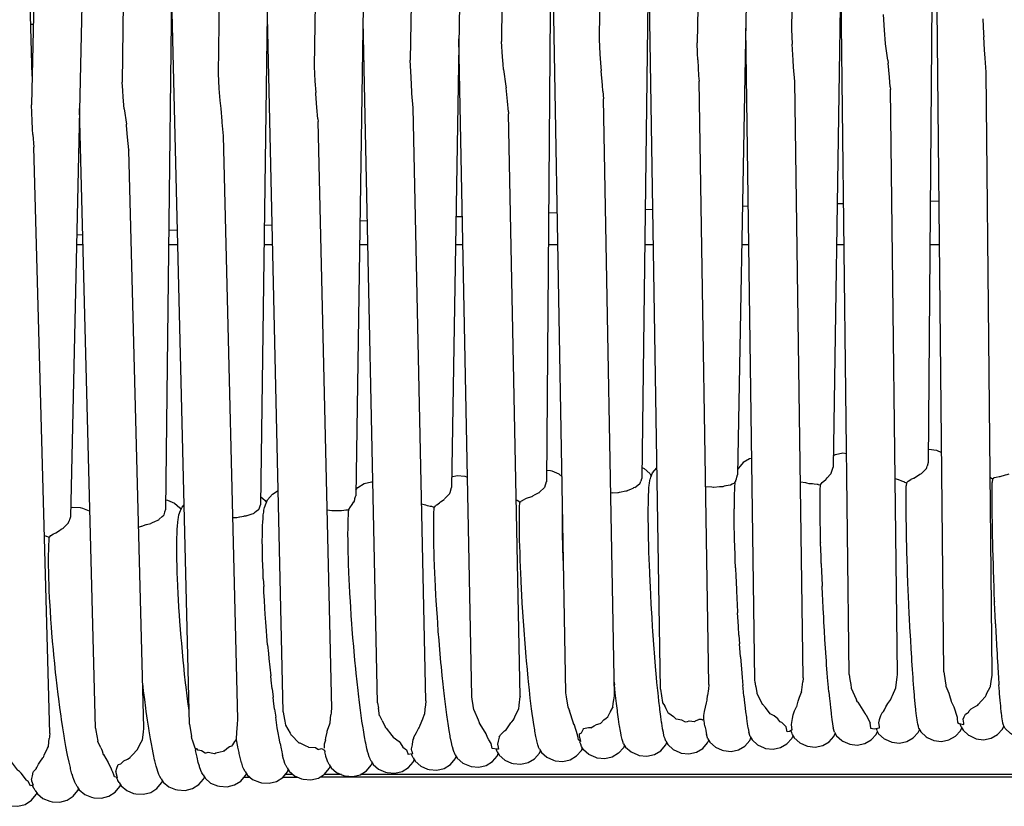
# Model space of a CAD drawing. Units: millimetres. Extents: x 500 to 6440, y 500 to 4700.
# Drawn here: x 2827 to 2901, y 3544 to 3604 of the extents above; entities that cross this region are included whole.
import ezdxf

# ---------------------------------------------------------------- set-up
doc = ezdxf.new("R2010")
doc.units = ezdxf.units.MM
doc.layers.add('PAN-404', color=7, linetype='Continuous', true_color=0x8b8681)

# ---------------------------------------------------------------- blocks, each defined once
blk = doc.blocks.new('Aden-ArmlessChair_Plan')
at = {"layer": 'PAN-404'}
for points in [[(-49.876, 534.284), (-50.372, 471.276)], [(-60.168, 533.27), (-60.643, 503.856)], [(-56.56, 533.577), (-57.53, 470.936)], [(-67.16, 532.924), (-67.728, 502.818)], [(-63.556, 533.009), (-64.695, 470.357)], [(-71.123, 532.038), (-71.889, 470.103)], [(-74.734, 531.351), (-75.104, 503.101)], [(-82.184, 530.423), (-82.42, 502.922)], [(-78.579, 530.79), (-79.058, 469.844)], [(-88.793, 529.632), (-89.283, 501.521)], [(-85.187, 529.897), (-86.197, 469.403)], [(-92.463, 528.969), (-93.375, 468.775)], [(-96.081, 527.916), (-96.508, 501.045)], [(-49.21, 455.562), (-49.927, 527.863)], [(-99.745, 527.12), (-100.534, 468.104)], [(-106.996, 525.993), (-107.674, 467.748)], [(-103.356, 526.485), (-103.722, 500.517)], [(-110.6, 525.683), (-110.921, 499.873)], [(-113.523, 524.922), (-114.813, 467.201)], [(-117.149, 523.817), (-117.743, 498.156)], [(-117.693, 500.31), (-118.314, 523.226)], [(-77.596, 453.969), (-78.694, 516.12)], [(-70.497, 454.247), (-71.387, 510.751)], [(-56.318, 455.355), (-56.948, 508.488)], [(-105.87, 451.62), (-107.214, 507.205)], [(-98.826, 452.547), (-100.029, 505.868)], [(-91.75, 453.222), (-92.834, 504.488)], [(-53.662, 503.78), (-53.729, 504.953)], [(-46.271, 504.638), (-46.214, 503.503), (-46.201, 503.268)], [(-117.603, 504.211), (-117.799, 504.201)], [(-63.402, 454.961), (-64.085, 503.933)], [(-60.643, 503.857), (-60.585, 502.734)], [(-53.598, 502.78), (-53.662, 503.779)], [(-84.668, 453.698), (-85.634, 503.121)], [(-75.104, 503.104), (-75.039, 501.972)], [(-46.161, 502.309), (-46.201, 503.267)], [(-82.349, 501.764), (-82.42, 502.916)], [(-67.677, 501.541), (-67.697, 502.054), (-67.728, 502.817)], [(-60.531, 501.52), (-60.585, 502.733)], [(-53.415, 501.515), (-53.595, 502.754), (-53.598, 502.78)], [(-46.032, 500.611), (-46.112, 501.664), (-46.161, 502.308)], [(-89.226, 500.247), (-89.283, 501.521)], [(-82.284, 500.809), (-82.312, 501.228), (-82.349, 501.763)], [(-75.039, 501.971), (-74.979, 501.003)], [(-67.677, 501.54), (-67.624, 500.347)], [(-60.404, 499.918), (-60.488, 500.982), (-60.531, 501.52)], [(-53.415, 501.515), (-53.379, 501.286)], [(-96.508, 501.047), (-96.444, 499.94)], [(-82.284, 500.808), (-82.096, 499.569)], [(-74.979, 501.003), (-74.937, 500.719)], [(-74.811, 499.203), (-74.847, 499.635), (-74.937, 500.718)], [(-53.232, 499.507), (-53.294, 500.246), (-53.379, 501.286)], [(-103.722, 500.514), (-103.655, 499.401)], [(-89.171, 499.114), (-89.226, 500.247)], [(-67.624, 500.346), (-67.592, 499.946)], [(-45.564, 455.444), (-46.032, 500.615)], [(-110.787, 497.855), (-110.85, 498.752), (-110.881, 499.242), (-110.921, 499.872)], [(-103.655, 499.401), (-103.594, 498.489)], [(-96.444, 499.939), (-96.39, 499.094)], [(-82.096, 499.568), (-82.076, 499.446)], [(-81.913, 497.63), (-81.985, 498.427), (-82.076, 499.446)], [(-66.858, 454.614), (-67.592, 499.945)], [(-59.759, 455.102), (-60.404, 499.921)], [(-53.232, 499.506), (-53.214, 499.328)], [(-52.674, 455.397), (-53.214, 499.329)], [(-96.385, 498.993), (-96.39, 499.093)], [(-96.22, 497.115), (-96.296, 497.97), (-96.385, 498.992)], [(-89.07, 497.943), (-89.163, 499.028), (-89.171, 499.113)], [(-74.811, 499.202), (-74.76, 498.616)], [(-73.947, 453.779), (-74.76, 498.618)], [(-117.687, 496.962), (-117.743, 498.154)], [(-112.936, 451.334), (-114.127, 497.895)], [(-110.787, 497.855), (-110.608, 496.716)], [(-103.594, 498.487), (-103.502, 497.888)], [(-103.417, 496.937), (-103.501, 497.888)], [(-88.108, 453.373), (-89.07, 497.94)], [(-96.22, 497.115), (-96.202, 496.914)], [(-81.913, 497.629), (-81.899, 497.491)], [(-81.023, 453.738), (-81.899, 497.493)], [(-117.635, 495.931), (-117.656, 496.347), (-117.687, 496.961)], [(-110.599, 496.615), (-110.608, 496.716)], [(-110.423, 494.774), (-110.514, 495.724), (-110.599, 496.614)], [(-103.315, 495.844), (-103.408, 496.839), (-103.417, 496.937)], [(-95.187, 452.814), (-96.202, 496.911)], [(-117.635, 495.931), (-117.549, 494.978)], [(-102.234, 452.011), (-103.315, 495.845)], [(-116.355, 450.927), (-117.549, 494.977)], [(-110.423, 494.774), (-110.421, 494.753)], [(-109.291, 451.339), (-110.421, 494.753)], [(-63.898, 490.545), (-64.328, 490.53)], [(-56.738, 490.735), (-57.223, 490.723)], [(-49.561, 490.923), (-50.217, 490.906)], [(-85.373, 489.759), (-85.858, 489.738)], [(-78.233, 490.044), (-78.899, 490.021)], [(-71.064, 490.294), (-71.64, 490.274)], [(-99.651, 489.131), (-100.253, 489.099)], [(-92.516, 489.447), (-93.062, 489.423)], [(-113.884, 488.384), (-114.34, 488.36)], [(-106.768, 488.757), (-107.43, 488.723)], [(-113.865, 487.643), (-114.356, 487.643)], [(-106.741, 487.643), (-107.442, 487.643)], [(-99.618, 487.643), (-100.273, 487.643)], [(-92.478, 487.644), (-93.089, 487.644)], [(-85.331, 487.644), (-85.893, 487.644)], [(-78.191, 487.644), (-78.918, 487.644)], [(-71.023, 487.645), (-71.673, 487.645)], [(-63.858, 487.645), (-64.381, 487.645)], [(-56.701, 487.645), (-57.271, 487.645)], [(-49.528, 487.646), (-50.243, 487.646)], [(-57.516, 471.787), (-57.348, 471.885), (-56.785, 472.003), (-56.515, 471.972)], [(-50.364, 472.278), (-50.334, 472.284), (-49.762, 472.216), (-49.374, 472.034)], [(-63.634, 471.6), (-63.793, 471.566), (-64.272, 471.285), (-64.639, 470.875), (-64.687, 470.769)], [(-50.372, 471.279), (-50.454, 471.024)], [(-79.051, 470.721), (-78.76, 470.693), (-78.643, 470.655), (-78.136, 470.433), (-77.883, 470.209)], [(-71.88, 470.904), (-71.708, 470.827), (-71.299, 470.462), (-71.186, 470.271)], [(-71.221, 470.194), (-71.078, 470.516), (-70.759, 470.876)], [(-57.969, 470.138), (-57.716, 470.423), (-57.674, 470.471)], [(-57.674, 470.471), (-57.67, 470.486)], [(-57.67, 470.485), (-57.529, 470.942)], [(-50.901, 470.443), (-51.015, 470.386), (-51.031, 470.377)], [(-50.901, 470.443), (-50.889, 470.456), (-50.627, 470.72), (-50.512, 470.835)], [(-50.512, 470.835), (-50.508, 470.85)], [(-50.508, 470.85), (-50.454, 471.024)], [(-44.998, 470.236), (-44.976, 470.243), (-44.969, 470.245), (-44.567, 470.37), (-44.446, 470.394), (-44.287, 470.426)], [(-93.367, 469.247), (-93.223, 469.417), (-92.752, 469.709), (-92.194, 469.844), (-92.101, 469.836)], [(-86.184, 470.214), (-85.766, 470.312), (-85.193, 470.261), (-85.066, 470.224), (-84.99, 470.191)], [(-79.058, 469.85), (-79.065, 469.832), (-79.19, 469.422)], [(-72.404, 469.417), (-72.202, 469.579), (-72.029, 469.718), (-72.025, 469.731), (-71.971, 469.897)], [(-71.889, 470.112), (-71.938, 469.992), (-71.949, 469.962), (-71.971, 469.897)], [(-71.358, 469.391), (-71.358, 469.395), (-71.336, 469.596), (-71.321, 469.735), (-71.299, 469.937)], [(-71.298, 469.939), (-71.269, 470.035), (-71.25, 470.097), (-71.221, 470.194)], [(-65.218, 469.613), (-65.11, 469.683), (-65.029, 469.715), (-64.914, 469.762)], [(-64.909, 469.759), (-64.908, 469.754), (-64.921, 469.454), (-64.93, 469.228), (-64.943, 468.928), (-64.942, 468.922), (-64.947, 468.521), (-64.95, 468.211), (-64.954, 467.811)], [(-64.908, 469.763), (-64.913, 469.762)], [(-64.908, 469.763), (-64.898, 469.782), (-64.839, 469.883)], [(-64.839, 469.883), (-64.836, 469.898)], [(-64.836, 469.898), (-64.827, 469.932), (-64.787, 470.067), (-64.754, 470.178), (-64.695, 470.356)], [(-59.971, 469.843), (-59.602, 469.78), (-59.511, 469.755), (-59.354, 469.712), (-59.332, 469.713), (-59.091, 469.715), (-59.062, 469.712), (-58.934, 469.696)], [(-58.933, 469.696), (-58.724, 469.659), (-58.669, 469.649), (-58.648, 469.64), (-58.632, 469.638), (-58.491, 469.62), (-58.475, 469.617)], [(-58.475, 469.617), (-58.421, 469.683), (-58.334, 469.791), (-58.068, 470.008)], [(-58.066, 470.01), (-58.055, 470.026), (-57.969, 470.138)], [(-52.855, 470.084), (-52.627, 470.022), (-52.6, 470.011), (-52.385, 469.923)], [(-52.384, 469.923), (-52.234, 469.858), (-52.212, 469.848)], [(-52.169, 469.823), (-52.189, 469.832), (-52.212, 469.848)], [(-52.169, 469.823), (-52.021, 469.757), (-51.908, 469.863), (-51.877, 469.892), (-51.672, 470)], [(-52.021, 469.759), (-52.028, 469.533)], [(-51.513, 470.076), (-51.672, 470)], [(-51.483, 470.086), (-51.513, 470.076)], [(-51.48, 470.087), (-51.462, 470.099), (-51.034, 470.376)], [(-45.717, 470.174), (-45.709, 470.166), (-45.689, 470.151), (-45.559, 470.056), (-45.45, 470.13), (-45.414, 470.154), (-45.283, 470.189), (-45.047, 470.234), (-44.998, 470.236)], [(-45.574, 468.675), (-45.571, 469.079), (-45.569, 469.388), (-45.566, 469.791)], [(-45.559, 470.056), (-45.566, 469.794)], [(-100.243, 467.902), (-100.111, 468.224), (-99.998, 468.488), (-99.644, 468.908), (-99.201, 469.186)], [(-86.337, 468.943), (-86.538, 468.737)], [(-86.198, 469.398), (-86.207, 469.373), (-86.318, 469.009), (-86.334, 468.957), (-86.337, 468.943)], [(-80.155, 468.733), (-80.138, 468.746), (-80.109, 468.765), (-80.081, 468.78), (-79.909, 468.875), (-79.604, 469.033), (-79.579, 469.046), (-79.568, 469.059), (-79.543, 469.085), (-79.231, 469.374), (-79.194, 469.408)], [(-79.194, 469.409), (-79.19, 469.422)], [(-74.127, 469.001), (-74.222, 468.973)], [(-74.124, 469.002), (-74.111, 469.003), (-73.702, 469.022), (-73.68, 469.029), (-73.655, 469.038), (-73.564, 469.057), (-73.096, 469.157)], [(-73.096, 469.157), (-73.013, 469.167), (-72.993, 469.17), (-72.975, 469.179)], [(-72.975, 469.179), (-72.666, 469.318)], [(-72.666, 469.318), (-72.551, 469.364), (-72.516, 469.378)], [(-72.404, 469.417), (-72.416, 469.406), (-72.516, 469.378)], [(-71.395, 468.556), (-71.395, 468.563), (-71.381, 468.867), (-71.372, 469.086), (-71.358, 469.391)], [(-67.099, 469.483), (-66.637, 469.449), (-66.515, 469.429), (-66.507, 469.43), (-66.493, 469.432), (-66.062, 469.48), (-65.991, 469.48), (-65.807, 469.482), (-65.789, 469.489)], [(-65.789, 469.49), (-65.672, 469.529), (-65.579, 469.555), (-65.545, 469.564), (-65.265, 469.6), (-65.229, 469.605)], [(-65.229, 469.605), (-65.218, 469.613)], [(-58.495, 467.646), (-58.498, 468.127), (-58.499, 468.135), (-58.495, 468.533), (-58.492, 468.846), (-58.488, 469.245)], [(-58.488, 469.245), (-58.488, 469.252), (-58.477, 469.55), (-58.475, 469.617)], [(-52.037, 468.415), (-52.034, 468.816), (-52.032, 469.129), (-52.028, 469.531)], [(-107.665, 468.48), (-107.511, 468.448), (-107.001, 468.237), (-106.583, 467.884), (-106.5, 467.752)], [(-100.525, 468.726), (-100.18, 468.43), (-100.087, 468.28)], [(-93.902, 467.737), (-93.893, 467.754), (-93.776, 467.965), (-93.701, 468.068), (-93.512, 468.323)], [(-93.512, 468.323), (-93.509, 468.336), (-93.46, 468.512)], [(-93.46, 468.512), (-93.439, 468.578), (-93.392, 468.724), (-93.375, 468.775)], [(-88.428, 468.174), (-88.147, 468.1), (-88.13, 468.096), (-88.014, 468.05)], [(-87.291, 468.101), (-87.096, 468.265), (-87.014, 468.334), (-86.726, 468.519)], [(-86.715, 468.533), (-86.677, 468.577), (-86.538, 468.737)], [(-81.318, 468.474), (-81.249, 468.447), (-81.065, 468.328), (-81.049, 468.318)], [(-81.067, 467.961), (-81.052, 468.264), (-81.049, 468.318)], [(-81.049, 468.318), (-80.987, 468.366), (-80.922, 468.416), (-80.864, 468.434)], [(-80.579, 468.592), (-80.845, 468.445), (-80.864, 468.434)], [(-80.577, 468.593), (-80.557, 468.6), (-80.155, 468.733)], [(-71.408, 467.437), (-71.408, 467.445), (-71.403, 467.852), (-71.4, 468.15), (-71.396, 468.556)], [(-52.028, 467.063), (-52.028, 467.067), (-52.031, 467.55), (-52.034, 467.928), (-52.038, 468.411)], [(-45.528, 465.236), (-45.542, 465.824), (-45.543, 465.828), (-45.551, 466.373), (-45.558, 466.78), (-45.566, 467.323), (-45.566, 467.327), (-45.569, 467.814), (-45.571, 468.186), (-45.574, 468.672)], [(-114.797, 467.898), (-114.655, 467.935), (-114.082, 467.897), (-113.911, 467.865), (-113.4, 467.657), (-113.353, 467.617)], [(-107.674, 467.745), (-107.744, 467.546), (-107.8, 467.361), (-107.803, 467.35), (-107.807, 467.338)], [(-106.662, 467.36), (-106.532, 467.681), (-106.412, 467.944), (-106.269, 468.116)], [(-101.609, 467.275), (-101.565, 467.294), (-101.528, 467.31), (-101.166, 467.424), (-101.051, 467.46)], [(-101.051, 467.46), (-101.041, 467.47)], [(-101.041, 467.47), (-100.984, 467.519)], [(-100.668, 467.747), (-100.674, 467.744), (-100.848, 467.617), (-100.984, 467.519)], [(-100.665, 467.756), (-100.668, 467.747)], [(-100.665, 467.756), (-100.619, 467.88), (-100.534, 468.107)], [(-100.327, 467.355), (-100.296, 467.552), (-100.274, 467.702), (-100.243, 467.9)], [(-95.53, 467.723), (-95.182, 467.67)], [(-95.182, 467.669), (-95.161, 467.673), (-95.093, 467.681)], [(-95.093, 467.681), (-95.065, 467.682), (-94.886, 467.689)], [(-94.886, 467.689), (-94.619, 467.689), (-94.567, 467.689), (-94.475, 467.677), (-94.46, 467.681)], [(-94.46, 467.681), (-94.279, 467.712), (-94.118, 467.741)], [(-94.118, 467.741), (-94.009, 467.737), (-93.902, 467.732)], [(-93.946, 467.037), (-93.928, 467.34), (-93.915, 467.566), (-93.905, 467.732)], [(-93.905, 467.733), (-93.902, 467.737)], [(-87.995, 468.047), (-87.784, 468.017), (-87.692, 468.004)], [(-87.692, 468.004), (-87.517, 467.939), (-87.486, 467.928)], [(-87.525, 466.395), (-87.519, 466.801), (-87.514, 467.107), (-87.509, 467.513)], [(-87.509, 467.514), (-87.492, 467.819), (-87.486, 467.927)], [(-87.486, 467.928), (-87.448, 467.967), (-87.361, 468.057)], [(-87.307, 468.087), (-87.36, 468.057)], [(-87.291, 468.101), (-87.307, 468.087)], [(-81.082, 466.843), (-81.076, 467.248), (-81.072, 467.554), (-81.067, 467.96)], [(-77.857, 467.053), (-77.852, 467.453), (-77.848, 467.768), (-77.845, 468.059)], [(-71.395, 466.088), (-71.395, 466.097), (-71.4, 466.588), (-71.403, 466.946), (-71.408, 467.437)], [(-64.855, 463.364), (-64.875, 463.949), (-64.889, 464.375), (-64.908, 464.957), (-64.909, 464.966), (-64.921, 465.507), (-64.93, 465.916), (-64.942, 466.455), (-64.943, 466.464), (-64.947, 466.947), (-64.95, 467.321), (-64.954, 467.803), (-64.954, 467.811)], [(-58.488, 466.788), (-58.492, 467.268), (-58.495, 467.646)], [(-115.901, 466.009), (-115.636, 466.183), (-115.499, 466.273), (-115.337, 466.359), (-115.327, 466.371), (-115.201, 466.503), (-114.95, 466.767)], [(-114.95, 466.768), (-114.947, 466.781), (-114.912, 466.898)], [(-114.813, 467.199), (-114.867, 467.046), (-114.879, 467.006), (-114.912, 466.899)], [(-109.684, 466.442), (-109.625, 466.461), (-109.542, 466.487), (-109.471, 466.495), (-109.452, 466.502), (-109.116, 466.624), (-109.09, 466.633), (-108.763, 466.709), (-108.747, 466.718), (-108.593, 466.8), (-108.532, 466.833), (-108.189, 466.98)], [(-108.189, 466.98), (-108.178, 466.992), (-108.145, 467.023), (-107.928, 467.233), (-107.807, 467.337)], [(-106.806, 465.98), (-106.786, 466.283), (-106.771, 466.508), (-106.751, 466.813)], [(-106.751, 466.814), (-106.718, 467.014), (-106.695, 467.157), (-106.662, 467.359)], [(-102.608, 467.168), (-102.545, 467.166)], [(-102.545, 467.166), (-102.333, 467.154), (-102.313, 467.159), (-102.109, 467.205), (-102.084, 467.209), (-101.794, 467.248)], [(-101.626, 467.268), (-101.793, 467.248)], [(-101.609, 467.275), (-101.626, 467.267)], [(-100.379, 466.52), (-100.36, 466.818), (-100.345, 467.053), (-100.326, 467.352)], [(-93.963, 465.918), (-93.957, 466.322), (-93.952, 466.631), (-93.946, 467.035)], [(-81.076, 466.352), (-81.082, 466.841)], [(-77.852, 466.569), (-77.857, 467.051)], [(-58.488, 466.788), (-58.488, 466.778)], [(-58.458, 465.29), (-58.469, 465.828), (-58.477, 466.241), (-58.488, 466.778)], [(-51.658, 457.28), (-51.658, 457.285), (-51.695, 457.944), (-51.713, 458.258), (-51.749, 458.914), (-51.749, 458.919), (-51.781, 459.579), (-51.799, 459.94), (-51.831, 460.597), (-51.831, 460.602), (-51.857, 461.249), (-51.874, 461.647), (-51.901, 462.291), (-51.901, 462.296), (-51.922, 462.919), (-51.937, 463.339), (-51.958, 463.959), (-51.958, 463.964), (-51.974, 464.552), (-51.985, 464.977), (-52.001, 465.564), (-52.001, 465.568), (-52.011, 466.11), (-52.018, 466.521), (-52.028, 467.062)], [(-116.436, 465.096), (-116.414, 465.401), (-116.398, 465.623), (-116.394, 465.677), (-116.283, 465.8), (-116.076, 465.917), (-115.959, 465.983), (-115.916, 465.999)], [(-115.901, 466.009), (-115.916, 465.998)], [(-106.826, 464.861), (-106.819, 465.265), (-106.813, 465.572), (-106.806, 465.978)], [(-100.379, 464.053), (-100.385, 464.53), (-100.39, 464.919), (-100.397, 465.396), (-100.397, 465.401), (-100.39, 465.797), (-100.385, 466.119), (-100.379, 466.516), (-100.379, 466.52)], [(-87.509, 465.047), (-87.514, 465.536), (-87.519, 465.905), (-87.524, 466.394)], [(-81.067, 465.495), (-81.073, 465.983), (-81.076, 466.353)], [(-77.843, 465.706), (-77.848, 466.188), (-77.852, 466.569)], [(-71.358, 464.589), (-71.358, 464.599), (-71.372, 465.149), (-71.381, 465.539), (-71.395, 466.087)], [(-116.758, 465.793), (-116.628, 465.745)], [(-116.628, 465.745), (-116.613, 465.743)], [(-116.611, 465.743), (-116.475, 465.702), (-116.394, 465.677)], [(-93.946, 464.57), (-93.952, 465.057), (-93.957, 465.429), (-93.963, 465.916)], [(-81.025, 463.997), (-81.04, 464.544), (-81.052, 464.947), (-81.067, 465.493)], [(-77.803, 464.209), (-77.818, 464.749), (-77.829, 465.165), (-77.843, 465.703)], [(-58.458, 465.29), (-58.457, 465.279)], [(-58.44, 464.699), (-58.457, 465.279)], [(-45.505, 464.219), (-45.505, 464.224), (-45.519, 464.814), (-45.529, 465.236)], [(-116.457, 463.977), (-116.45, 464.384), (-116.444, 464.687), (-116.436, 465.094)], [(-106.806, 463.513), (-106.813, 464), (-106.819, 464.371), (-106.826, 464.859)], [(-93.897, 463.072), (-93.915, 463.618), (-93.928, 464.024), (-93.946, 464.568)], [(-87.492, 464.499), (-87.509, 465.045)], [(-87.463, 463.549), (-87.48, 464.097), (-87.492, 464.499)], [(-71.08, 458.961), (-71.124, 459.624), (-71.124, 459.635), (-71.161, 460.29), (-71.183, 460.665), (-71.22, 461.317), (-71.22, 461.329), (-71.25, 461.96), (-71.269, 462.356), (-71.299, 462.985), (-71.299, 462.996), (-71.321, 463.592), (-71.336, 463.994), (-71.358, 464.589)], [(-58.409, 463.687), (-58.427, 464.269), (-58.44, 464.7)], [(-116.436, 462.629), (-116.444, 463.12), (-116.45, 463.484), (-116.457, 463.975)], [(-100.379, 464.053), (-100.378, 464.047)], [(-100.327, 462.556), (-100.345, 463.089), (-100.36, 463.514), (-100.378, 464.047)], [(-81, 463.405), (-81.025, 463.995)], [(-77.756, 463.038), (-77.762, 463.192), (-77.779, 463.623), (-77.803, 464.206)], [(-45.486, 463.599), (-45.505, 464.219)], [(-106.751, 462.016), (-106.771, 462.561), (-106.786, 462.966), (-106.806, 463.511)], [(-93.819, 461.47), (-93.848, 462.062), (-93.868, 462.482), (-93.897, 463.07)], [(-87.391, 461.947), (-87.418, 462.54), (-87.436, 462.956), (-87.463, 463.547)], [(-80.958, 462.395), (-80.983, 462.987), (-81, 463.404)], [(-64.855, 463.364), (-64.854, 463.353), (-64.828, 462.738), (-64.81, 462.315), (-64.784, 461.697), (-64.783, 461.685), (-64.75, 461.048), (-64.729, 460.644), (-64.696, 460.003)], [(-58.409, 463.687), (-58.409, 463.676), (-58.385, 463.064), (-58.369, 462.635), (-58.345, 462.02), (-58.344, 462.008)], [(-45.431, 461.906), (-45.454, 462.55), (-45.455, 462.555), (-45.473, 463.18), (-45.486, 463.599)], [(-116.376, 461.132), (-116.398, 461.682), (-116.414, 462.079), (-116.436, 462.627)], [(-100.327, 462.556), (-100.326, 462.549), (-100.296, 461.973)], [(-80.868, 460.728), (-80.902, 461.354), (-80.924, 461.769), (-80.958, 462.392)], [(-106.718, 461.425), (-106.751, 462.015)], [(-99.998, 457.6), (-100.048, 458.235), (-100.082, 458.651), (-100.132, 459.283), (-100.133, 459.29), (-100.173, 459.901), (-100.202, 460.338), (-100.243, 460.948), (-100.244, 460.955), (-100.273, 461.532), (-100.296, 461.973)], [(-87.294, 460.28), (-87.33, 460.908), (-87.354, 461.32), (-87.391, 461.945)], [(-57.843, 454.06), (-57.892, 454.652), (-57.91, 454.868), (-57.96, 455.456), (-57.961, 455.466), (-58.006, 456.097), (-58.026, 456.372), (-58.071, 456.998), (-58.072, 457.009), (-58.113, 457.657), (-58.133, 457.987), (-58.173, 458.631), (-58.175, 458.643), (-58.21, 459.293), (-58.23, 459.668), (-58.265, 460.314), (-58.266, 460.326), (-58.296, 460.964), (-58.314, 461.373), (-58.344, 462.008)], [(-45.393, 460.86), (-45.417, 461.508), (-45.431, 461.906)], [(-116.279, 459.532), (-116.315, 460.127), (-116.34, 460.538), (-116.376, 461.13)], [(-106.662, 460.415), (-106.695, 461.005), (-106.718, 461.425)], [(-93.716, 459.805), (-93.755, 460.43), (-93.781, 460.847), (-93.819, 461.468)], [(-45.393, 460.86), (-45.393, 460.856)], [(-45.322, 459.177), (-45.35, 459.837), (-45.365, 460.2), (-45.393, 460.855)], [(-106.544, 458.751), (-106.589, 459.375), (-106.618, 459.791), (-106.662, 460.414)], [(-87.249, 459.632), (-87.294, 460.278)], [(-80.759, 459.036), (-80.801, 459.685), (-80.826, 460.08), (-80.868, 460.726)], [(-116.151, 457.868), (-116.199, 458.497), (-116.231, 458.903), (-116.279, 459.529)], [(-93.589, 458.114), (-93.638, 458.762), (-93.667, 459.159), (-93.716, 459.803)], [(-87.176, 458.589), (-87.221, 459.239), (-87.249, 459.632)], [(-64.696, 460.003), (-64.695, 459.992)], [(-64.595, 458.32), (-64.634, 458.973), (-64.656, 459.343), (-64.695, 459.992)], [(-106.4, 457.061), (-106.455, 457.708), (-106.489, 458.104), (-106.544, 458.749)], [(-87.122, 457.929), (-87.176, 458.586)], [(-80.632, 457.355), (-80.682, 458.016), (-80.709, 458.376), (-80.759, 459.034)], [(-71.012, 457.942), (-71.012, 457.953), (-71.057, 458.62), (-71.079, 458.961)], [(-45.322, 459.177), (-45.322, 459.172), (-45.29, 458.517), (-45.275, 458.201), (-45.243, 457.542), (-45.242, 457.538), (-45.207, 456.901), (-45.192, 456.639), (-45.156, 455.999), (-45.156, 455.995), (-45.117, 455.397), (-45.103, 455.194), (-45.064, 454.593)], [(-115.994, 456.18), (-116.054, 456.832), (-116.09, 457.218), (-116.151, 457.865)], [(-93.442, 456.434), (-93.5, 457.094), (-93.532, 457.456), (-93.589, 458.111)], [(-87.039, 456.908), (-87.093, 457.57), (-87.122, 457.929)], [(-70.607, 453.367), (-70.608, 453.376), (-70.67, 453.981), (-70.689, 454.167), (-70.751, 454.77), (-70.752, 454.78), (-70.809, 455.425), (-70.83, 455.669), (-70.887, 456.31), (-70.888, 456.321), (-70.939, 456.985), (-70.961, 457.281), (-71.012, 457.942)], [(-64.595, 458.32), (-64.594, 458.309), (-64.549, 457.662)], [(-99.997, 457.6), (-99.997, 457.593), (-99.936, 456.949), (-99.901, 456.569), (-99.841, 455.922), (-99.84, 455.915), (-99.77, 455.271)], [(-80.49, 455.724), (-80.548, 456.382), (-80.575, 456.697), (-80.632, 457.353)], [(-64.481, 456.687), (-64.526, 457.338), (-64.549, 457.663)], [(-51.559, 455.738), (-51.56, 455.743), (-51.601, 456.384), (-51.617, 456.641), (-51.658, 457.28)], [(-106.233, 455.383), (-106.299, 456.042), (-106.335, 456.404), (-106.4, 457.06)], [(-93.278, 454.805), (-93.344, 455.463), (-93.376, 455.778), (-93.442, 456.432)], [(-86.978, 456.251), (-87.039, 456.906)], [(-64.481, 456.687), (-64.48, 456.677), (-64.43, 456.048), (-64.408, 455.778), (-64.358, 455.145)], [(-115.922, 455.519), (-115.994, 456.177)], [(-86.886, 455.278), (-86.948, 455.937), (-86.978, 456.251)], [(-80.426, 455.085), (-80.49, 455.722)], [(-51.455, 454.333), (-51.455, 454.337), (-51.5, 454.94), (-51.515, 455.137), (-51.56, 455.738)], [(-115.812, 454.503), (-115.884, 455.166), (-115.922, 455.518)], [(-106.046, 453.756), (-106.121, 454.412), (-106.158, 454.728), (-106.233, 455.382)], [(-99.665, 454.294), (-99.735, 454.94), (-99.77, 455.271)], [(-86.817, 454.64), (-86.886, 455.276)], [(-80.336, 454.184), (-80.4, 454.823), (-80.426, 455.085)], [(-64.358, 455.145), (-64.357, 455.135), (-64.302, 454.544)], [(-63.316, 454.449), (-63.353, 454.683), (-63.368, 454.766), (-63.402, 454.959)], [(-59.762, 455.078), (-59.797, 454.816)], [(-59.759, 455.102), (-59.762, 455.078)], [(-56.318, 455.356), (-56.256, 454.986), (-56.201, 454.611), (-56.162, 454.355)], [(-52.802, 454.376), (-52.706, 455.164), (-52.679, 455.36), (-52.677, 455.374)], [(-52.677, 455.373), (-52.674, 455.396)], [(-49.21, 455.561), (-49.181, 455.379), (-49.065, 454.566), (-49.056, 454.505)], [(-45.65, 454.828), (-45.584, 455.305), (-45.567, 455.424)], [(-45.567, 455.424), (-45.564, 455.445)], [(-115.608, 452.877), (-115.691, 453.537), (-115.729, 453.844), (-115.811, 454.5)], [(-109.235, 453.47), (-109.313, 454.129), (-109.35, 454.441), (-109.377, 454.674)], [(-99.665, 454.294), (-99.664, 454.287), (-99.586, 453.662)], [(-93.099, 453.267), (-93.174, 453.906), (-93.204, 454.168), (-93.278, 454.803)], [(-86.72, 453.739), (-86.789, 454.38), (-86.817, 454.64)], [(-80.266, 453.584), (-80.336, 454.182)], [(-73.965, 454.79), (-73.947, 454.592)], [(-73.797, 453.188), (-73.862, 453.793), (-73.883, 453.988), (-73.947, 454.589)], [(-70.495, 454.268), (-70.497, 454.246)], [(-70.497, 454.245), (-70.336, 453.249)], [(-66.861, 454.59), (-66.863, 454.575), (-66.894, 454.275), (-66.945, 453.785)], [(-66.858, 454.613), (-66.861, 454.59)], [(-64.227, 453.739), (-64.282, 454.333), (-64.302, 454.544)], [(-63.316, 454.448), (-63.244, 453.975), (-63.24, 453.953)], [(-59.884, 454.046), (-59.864, 454.216), (-59.797, 454.816)], [(-56.162, 454.354), (-56.159, 454.332)], [(-56.159, 454.332), (-55.786, 453.497), (-55.761, 453.429), (-55.755, 453.41)], [(-53.189, 453.486), (-53.179, 453.5), (-53.159, 453.564), (-53.109, 453.687), (-53.07, 453.785), (-52.815, 454.346), (-52.81, 454.358), (-52.802, 454.376)], [(-51.408, 453.809), (-51.455, 454.333)], [(-49.056, 454.505), (-49.053, 454.484)], [(-49.053, 454.484), (-48.839, 453.956), (-48.779, 453.773)], [(-45.969, 453.953), (-45.735, 454.401), (-45.702, 454.464), (-45.695, 454.478)], [(-45.695, 454.478), (-45.65, 454.828)], [(-44.972, 453.406), (-45.013, 453.929), (-45.024, 454.069), (-45.064, 454.589)], [(-109.026, 451.935), (-109.113, 452.574), (-109.148, 452.834), (-109.235, 453.469)], [(-105.894, 452.607), (-105.927, 452.857), (-105.962, 453.12), (-106.046, 453.755)], [(-99.474, 452.757), (-99.552, 453.386), (-99.586, 453.662)], [(-86.543, 452.338), (-86.619, 452.938), (-86.644, 453.14), (-86.719, 453.738)], [(-84.502, 452.713), (-84.607, 453.366), (-84.63, 453.492), (-84.668, 453.698)], [(-81.256, 452.539), (-81.149, 452.746), (-81.141, 452.761), (-81.106, 453.054), (-81.026, 453.717)], [(-81.023, 453.738), (-81.026, 453.718)], [(-80.172, 452.781), (-80.242, 453.381), (-80.266, 453.584)], [(-77.428, 452.89), (-77.43, 452.909), (-77.55, 453.675), (-77.596, 453.97)], [(-74.069, 452.9), (-74.033, 453.175), (-73.996, 453.457), (-73.949, 453.764)], [(-73.947, 453.78), (-73.949, 453.765)], [(-67.181, 452.584), (-67.11, 452.914), (-67.044, 453.222), (-66.985, 453.421), (-66.98, 453.435), (-66.978, 453.444)], [(-66.978, 453.444), (-66.945, 453.785)], [(-64.227, 453.739), (-64.226, 453.73), (-64.169, 453.217), (-64.153, 453.069), (-64.096, 452.553)], [(-63.24, 453.953), (-62.842, 453.142)], [(-60.653, 451.579), (-60.652, 451.591), (-60.651, 451.613), (-60.579, 452.043), (-60.534, 452.317), (-60.471, 452.489), (-60.415, 452.641), (-60.271, 452.925), (-60.264, 452.939), (-60.255, 452.955), (-60.15, 453.343), (-60.089, 453.517), (-60.038, 453.663), (-59.891, 454.027)], [(-59.884, 454.046), (-59.891, 454.027)], [(-57.843, 454.06), (-57.842, 454.051), (-57.791, 453.54), (-57.776, 453.388), (-57.725, 452.874), (-57.723, 452.867), (-57.674, 452.465), (-57.663, 452.372), (-57.613, 451.968)], [(-55.654, 453.273), (-55.755, 453.41)], [(-53.745, 452.568), (-53.672, 452.711), (-53.559, 452.934), (-53.401, 453.169), (-53.189, 453.486)], [(-51.35, 453.151), (-51.396, 453.676), (-51.408, 453.809)], [(-48.779, 453.773), (-48.654, 453.351), (-48.649, 453.333), (-48.448, 452.922), (-48.207, 452.147), (-48.202, 452.128), (-48.202, 452.122), (-48.196, 452.063), (-48.17, 451.743), (-48.051, 451.672), (-47.692, 451.608), (-47.709, 451.702), (-47.761, 452), (-47.675, 452.185), (-47.583, 452.379), (-47.464, 452.449), (-47.357, 452.512), (-47.35, 452.516)], [(-46.647, 453.061), (-46.605, 453.123), (-46.401, 453.351), (-46.085, 453.702)], [(-46.085, 453.702), (-46.078, 453.71)], [(-46.076, 453.712), (-46.036, 453.801), (-45.969, 453.953)], [(-44.886, 452.501), (-44.925, 452.911), (-44.933, 452.994), (-44.972, 453.404)], [(-115.386, 451.343), (-115.479, 451.984), (-115.516, 452.238), (-115.608, 452.875)], [(-99.474, 452.757), (-99.473, 452.751), (-99.388, 452.162)], [(-95.187, 452.816), (-95.19, 452.793), (-95.216, 452.575), (-95.226, 452.476), (-95.242, 452.326)], [(-93.018, 452.668), (-93.099, 453.265)], [(-92.91, 451.866), (-92.991, 452.466), (-93.018, 452.669)], [(-91.75, 453.224), (-91.675, 452.819)], [(-91.583, 452.265), (-91.675, 452.819)], [(-88.111, 453.351), (-88.146, 453.081), (-88.181, 452.765), (-88.224, 452.384)], [(-88.108, 453.373), (-88.111, 453.351)], [(-84.498, 452.692), (-84.502, 452.713)], [(-84.166, 451.937), (-84.487, 452.668), (-84.498, 452.692)], [(-80.009, 451.598), (-80.081, 452.119), (-80.1, 452.26), (-80.172, 452.779)], [(-77.428, 452.889), (-77.325, 452.633)], [(-74.069, 452.9), (-74.076, 452.89), (-74.086, 452.873), (-74.262, 452.568), (-74.306, 452.49)], [(-73.646, 452.004), (-73.713, 452.528), (-73.73, 452.662), (-73.797, 453.185)], [(-70.544, 452.844), (-70.607, 453.367)], [(-70.463, 452.185), (-70.464, 452.192), (-70.528, 452.717), (-70.543, 452.844)], [(-70.336, 453.249), (-70.333, 453.232)], [(-70.333, 453.232), (-70.174, 452.994)], [(-69.927, 452.505), (-69.933, 452.518), (-70.055, 452.786), (-70.174, 452.994)], [(-62.842, 453.142), (-62.835, 453.128)], [(-62.835, 453.128), (-62.83, 453.124), (-62.606, 452.886)], [(-60.601, 451.21), (-60.806, 451.079), (-60.967, 451.047), (-61.058, 451.43), (-61.382, 451.757), (-61.524, 451.809), (-61.531, 451.818), (-61.684, 452.028), (-61.961, 452.254), (-62.195, 452.373), (-62.243, 452.397), (-62.251, 452.408), (-62.606, 452.886)], [(-55.654, 453.273), (-55.168, 452.471), (-55.162, 452.461), (-55.12, 452.426)], [(-51.251, 452.247), (-51.296, 452.659), (-51.304, 452.737), (-51.35, 453.148)], [(-47.35, 452.516), (-47.29, 452.633), (-47.192, 452.73), (-47.142, 452.779), (-46.789, 452.981), (-46.657, 453.056)], [(-46.657, 453.056), (-46.647, 453.061)], [(-108.931, 451.337), (-109.025, 451.933)], [(-102.319, 451.005), (-102.266, 451.637), (-102.237, 451.984)], [(-102.237, 451.984), (-102.234, 452.011)], [(-99.272, 451.358), (-99.357, 451.949), (-99.388, 452.162)], [(-98.826, 452.546), (-98.796, 452.389), (-98.705, 451.857), (-98.656, 451.564), (-98.652, 451.545), (-98.316, 450.956), (-98.253, 450.846), (-98.246, 450.832)], [(-95.298, 451.743), (-95.242, 452.326)], [(-91.579, 452.243), (-91.583, 452.265)], [(-91.401, 451.896), (-91.579, 452.243)], [(-88.224, 452.384), (-88.231, 452.367), (-88.242, 452.343), (-88.377, 452.003), (-88.566, 451.527), (-88.589, 451.454), (-88.599, 451.44), (-88.625, 451.401), (-88.67, 451.334), (-88.853, 450.971), (-89.031, 450.619), (-89.053, 450.556), (-89.08, 450.478), (-89.13, 450.135), (-89.136, 450.094)], [(-86.366, 451.157), (-86.444, 451.678), (-86.465, 451.818), (-86.543, 452.336)], [(-84.09, 451.725), (-84.166, 451.937)], [(-81.731, 451.719), (-81.661, 451.796), (-81.521, 451.951)], [(-81.521, 451.951), (-81.511, 451.962)], [(-81.511, 451.962), (-81.493, 452.01), (-81.344, 452.342), (-81.256, 452.539)], [(-77.015, 451.691), (-77.325, 452.633)], [(-75.29, 451.604), (-75.02, 451.667), (-75.01, 451.669), (-74.976, 451.708), (-74.756, 451.951), (-74.577, 452.084), (-74.452, 452.178), (-74.443, 452.184), (-74.306, 452.49)], [(-73.504, 451.101), (-73.569, 451.512), (-73.582, 451.593), (-73.646, 452.002)], [(-70.327, 451.284), (-70.327, 451.289), (-70.39, 451.7), (-70.401, 451.775), (-70.463, 452.185)], [(-69.927, 452.505), (-69.86, 452.457), (-69.511, 452.211), (-69.345, 452.035), (-69.337, 452.027)], [(-69.337, 452.027), (-69.151, 451.991), (-68.917, 451.946), (-68.632, 451.804), (-68.623, 451.8), (-68.461, 451.837), (-68.329, 451.867), (-67.924, 451.827), (-67.916, 451.826), (-67.852, 451.873), (-67.816, 451.9), (-67.608, 451.965)], [(-67.346, 451.942), (-67.398, 451.988), (-67.608, 451.965)], [(-67.341, 451.938), (-67.346, 451.942)], [(-67.341, 451.938), (-67.292, 451.976), (-67.23, 452.023)], [(-67.23, 452.023), (-67.222, 452.287)], [(-67.15, 451.471), (-67.208, 451.874), (-67.221, 451.966), (-67.23, 452.023)], [(-67.222, 452.287), (-67.202, 452.43), (-67.181, 452.584)], [(-64.096, 452.553), (-64.095, 452.546), (-64.04, 452.142), (-64.028, 452.053), (-63.972, 451.648)], [(-57.613, 451.968), (-57.612, 451.963), (-57.565, 451.682), (-57.557, 451.632), (-57.51, 451.35)], [(-55.046, 452.321), (-55.12, 452.426)], [(-55.046, 452.321), (-54.735, 451.698)], [(-53.753, 452.56), (-53.869, 452.444), (-53.92, 452.345), (-53.969, 452.249), (-54.05, 451.94), (-54.108, 451.719), (-54.069, 451.441), (-54.055, 451.333)], [(-53.745, 452.569), (-53.753, 452.56)], [(-51.159, 451.63), (-51.202, 451.919), (-51.208, 451.956), (-51.25, 452.245)], [(-44.805, 451.883), (-44.843, 452.17), (-44.848, 452.212), (-44.885, 452.499)], [(-115.151, 449.946), (-115.252, 450.546), (-115.286, 450.744), (-115.386, 451.341)], [(-112.936, 451.335), (-112.902, 451.157), (-112.762, 450.354)], [(-109.402, 450.452), (-109.329, 451.038), (-109.293, 451.322)], [(-109.293, 451.322), (-109.291, 451.341)], [(-108.804, 450.537), (-108.899, 451.136), (-108.931, 451.336)], [(-105.87, 451.617), (-105.713, 450.696)], [(-99.272, 451.358), (-99.271, 451.353)], [(-99.069, 450.179), (-99.157, 450.693), (-99.183, 450.841), (-99.271, 451.352)], [(-95.653, 450.44), (-95.619, 450.609), (-95.532, 451.036), (-95.514, 451.102), (-95.496, 451.171), (-95.327, 451.66), (-95.305, 451.721), (-95.298, 451.742)], [(-92.72, 450.686), (-92.804, 451.206), (-92.826, 451.346), (-92.91, 451.864)], [(-91.401, 451.896), (-91.172, 451.416), (-91.165, 451.401), (-91.086, 451.32), (-90.657, 450.78), (-90.574, 450.655), (-90.566, 450.643), (-90.12, 450.314), (-90.038, 450.218)], [(-84.083, 451.707), (-84.09, 451.725)], [(-83.479, 450.62), (-83.484, 450.633), (-83.59, 450.907), (-83.772, 451.234), (-84.083, 451.707)], [(-82.605, 450.648), (-82.562, 450.732), (-82.513, 450.828), (-82.307, 451.036), (-82.21, 451.133), (-82.082, 451.206)], [(-82.082, 451.206), (-82.073, 451.211), (-81.974, 451.357), (-81.731, 451.719)], [(-79.854, 450.696), (-79.924, 451.105), (-79.939, 451.19), (-80.008, 451.597)], [(-77.011, 451.678), (-77.015, 451.691)], [(-76.96, 451.58), (-76.972, 451.607), (-77.011, 451.678)], [(-76.72, 450.823), (-76.951, 451.55), (-76.96, 451.58)], [(-76.569, 450.901), (-76.42, 450.966), (-76.416, 450.968), (-76.412, 450.978), (-76.284, 451.286)], [(-76.281, 451.288), (-76.273, 451.293)], [(-76.273, 451.293), (-75.903, 451.367), (-75.824, 451.383), (-75.721, 451.364), (-75.713, 451.363), (-75.458, 451.508), (-75.29, 451.604)], [(-70.202, 450.673), (-70.261, 450.961), (-70.268, 450.997), (-70.327, 451.284)], [(-67.15, 451.471), (-67.149, 451.466), (-67.094, 451.185), (-67.085, 451.137), (-67.03, 450.855)], [(-63.972, 451.648), (-63.971, 451.643), (-63.919, 451.36), (-63.91, 451.313), (-63.858, 451.029)], [(-60.587, 450.863), (-60.633, 451.02), (-60.637, 451.033), (-60.676, 451.162)], [(-60.601, 451.21), (-60.653, 451.579)], [(-57.418, 451.019), (-57.461, 451.173), (-57.466, 451.193), (-57.509, 451.346)], [(-54.055, 451.333), (-54.438, 451.259), (-54.682, 451.301), (-54.689, 451.353), (-54.735, 451.698)], [(-54.28, 451.29), (-54.247, 451.164)], [(-54.247, 451.162), (-54.101, 450.907), (-53.697, 450.536), (-53.619, 450.498), (-53.114, 450.264), (-52.542, 450.196), (-51.979, 450.313), (-51.498, 450.591), (-51.127, 450.998), (-51.028, 451.213)], [(-51.077, 451.3), (-51.117, 451.458), (-51.12, 451.471), (-51.159, 451.628)], [(-51.077, 451.3), (-50.933, 451.045), (-50.529, 450.672), (-50.457, 450.635), (-49.952, 450.4), (-49.381, 450.331), (-48.817, 450.446), (-48.335, 450.722), (-47.963, 451.128), (-47.859, 451.351)], [(-47.906, 451.433), (-47.942, 451.588), (-47.946, 451.606), (-47.958, 451.655)], [(-47.906, 451.433), (-47.76, 451.175), (-47.358, 450.801), (-47.289, 450.764), (-46.786, 450.527), (-46.214, 450.457), (-45.65, 450.57), (-45.167, 450.845), (-44.794, 451.25), (-44.689, 451.474)], [(-41.52, 451.593), (-41.628, 451.364), (-42.002, 450.96), (-42.486, 450.686), (-43.05, 450.574), (-43.622, 450.645), (-44.125, 450.884), (-44.188, 450.923), (-44.59, 451.297), (-44.734, 451.553), (-44.768, 451.71), (-44.771, 451.725), (-44.805, 451.882)], [(-116.463, 449.973), (-116.402, 450.539)], [(-116.358, 450.908), (-116.379, 450.744), (-116.39, 450.647), (-116.402, 450.539)], [(-116.355, 450.928), (-116.358, 450.908)], [(-109.767, 449.729), (-109.714, 449.847), (-109.488, 450.286), (-109.409, 450.439), (-109.406, 450.446), (-109.402, 450.452)], [(-108.582, 449.359), (-108.68, 449.879), (-108.706, 450.018), (-108.803, 450.535)], [(-105.696, 450.579), (-105.713, 450.696)], [(-105.693, 450.561), (-105.696, 450.579)], [(-105.445, 449.825), (-105.625, 450.358), (-105.693, 450.562)], [(-101.86, 448.405), (-101.946, 448.691), (-101.956, 448.725), (-102.042, 449.011), (-102.043, 449.017), (-102.134, 449.428), (-102.149, 449.497), (-102.24, 449.907), (-102.241, 449.915), (-102.334, 450.44), (-102.345, 450.498), (-102.359, 450.482), (-102.497, 450.335), (-102.645, 450.077), (-102.704, 449.974), (-102.712, 449.971), (-102.862, 449.914), (-103.06, 449.765), (-103.27, 449.607), (-103.28, 449.607)], [(-102.345, 450.498), (-102.343, 450.517), (-102.339, 450.551), (-102.335, 450.592)], [(-102.335, 450.592), (-102.324, 450.926)], [(-102.324, 450.926), (-102.322, 450.966), (-102.319, 451.005)], [(-98.246, 450.832), (-98.239, 450.818), (-98.207, 450.792), (-97.651, 450.233)], [(-95.653, 450.44), (-95.66, 450.421)], [(-92.541, 449.786), (-92.622, 450.194), (-92.639, 450.278), (-92.72, 450.684)], [(-86.199, 450.256), (-86.275, 450.665), (-86.291, 450.748), (-86.366, 451.155)], [(-83.21, 450.171), (-83.382, 450.458), (-83.479, 450.62)], [(-82.605, 450.648), (-82.673, 450.352), (-82.726, 450.121), (-82.686, 449.908), (-82.658, 449.756), (-82.751, 449.737), (-83.124, 449.798), (-83.21, 450.171)], [(-79.711, 450.081), (-79.777, 450.367), (-79.787, 450.41), (-79.853, 450.695)], [(-76.655, 450.445), (-76.682, 450.601), (-76.72, 450.823)], [(-76.47, 450.335), (-76.655, 450.445)], [(-76.583, 450.749), (-76.577, 450.813), (-76.569, 450.901)], [(-76.47, 450.335), (-76.583, 450.749)], [(-73.443, 450.813), (-73.504, 451.1)], [(-73.373, 450.485), (-73.434, 450.772), (-73.443, 450.813)], [(-73.255, 450.157), (-73.311, 450.313), (-73.317, 450.328), (-73.373, 450.484)], [(-70.089, 450.345), (-70.143, 450.501), (-70.147, 450.513), (-70.201, 450.67)], [(-66.923, 450.526), (-66.973, 450.68), (-66.979, 450.698), (-67.029, 450.852)], [(-66.923, 450.526), (-66.774, 450.271), (-66.366, 449.904), (-65.861, 449.676), (-65.763, 449.637), (-65.191, 449.576), (-64.629, 449.699), (-64.151, 449.981), (-63.785, 450.392), (-63.695, 450.594)], [(-63.756, 450.699), (-63.803, 450.854), (-63.809, 450.871), (-63.857, 451.026)], [(-63.756, 450.699), (-63.608, 450.444), (-63.201, 450.075), (-62.696, 449.846), (-62.603, 449.805), (-62.031, 449.743), (-61.468, 449.864), (-60.99, 450.145), (-60.622, 450.555), (-60.529, 450.762)], [(-60.587, 450.861), (-60.439, 450.606), (-60.033, 450.236), (-59.529, 450.006), (-59.44, 449.967), (-58.868, 449.903), (-58.305, 450.023), (-57.826, 450.303), (-57.457, 450.712), (-57.362, 450.922)], [(-57.418, 451.019), (-57.27, 450.762), (-56.865, 450.392), (-56.783, 450.351), (-56.277, 450.118), (-55.705, 450.053), (-55.142, 450.171), (-54.662, 450.45), (-54.292, 450.858), (-54.195, 451.071)], [(-116.772, 449.286), (-116.533, 449.817), (-116.471, 449.955), (-116.463, 449.972)], [(-114.916, 448.77), (-115.02, 449.29), (-115.047, 449.426), (-115.151, 449.944)], [(-112.758, 450.335), (-112.762, 450.354)], [(-112.532, 449.851), (-112.758, 450.335)], [(-112.532, 449.851), (-112.485, 449.745), (-112.44, 449.622), (-112.341, 449.356), (-112.335, 449.34)], [(-110.336, 449.116), (-110.326, 449.122), (-110.293, 449.171), (-110.147, 449.329), (-109.808, 449.698), (-109.777, 449.722)], [(-109.775, 449.723), (-109.767, 449.729)], [(-105.445, 449.826), (-105.412, 449.643)], [(-105.445, 449.825), (-105.378, 449.802), (-105.326, 449.785), (-105.279, 449.704), (-105.275, 449.696), (-105.084, 449.673), (-104.959, 449.657), (-104.692, 449.476), (-104.685, 449.471), (-104.626, 449.482), (-104.467, 449.514), (-104.108, 449.453), (-103.983, 449.431), (-103.973, 449.43), (-103.898, 449.472), (-103.565, 449.554), (-103.338, 449.61)], [(-99.069, 450.179), (-99.068, 450.175), (-98.982, 449.772), (-98.963, 449.684), (-98.877, 449.281)], [(-97.65, 450.233), (-97.642, 450.225), (-97.586, 450.215), (-97.185, 450.031), (-96.953, 449.925), (-96.933, 449.911)], [(-96.933, 449.911), (-96.924, 449.905)], [(-96.924, 449.905), (-96.431, 449.877), (-96.417, 449.876)], [(-96.417, 449.876), (-96.393, 449.867), (-96.219, 449.737), (-96.213, 449.732)], [(-96.213, 449.732), (-95.946, 449.789), (-95.738, 449.674)], [(-95.66, 450.421), (-95.733, 450.211), (-95.735, 450.197), (-95.737, 450.179)], [(-95.737, 449.818), (-95.737, 450.179)], [(-92.376, 449.173), (-92.452, 449.458), (-92.464, 449.5), (-92.54, 449.785)], [(-90.038, 450.218), (-89.844, 449.908)], [(-89.844, 449.908), (-89.839, 449.901), (-89.577, 449.692), (-89.436, 449.346)], [(-89.14, 450.074), (-89.206, 449.777)], [(-89.172, 449.599), (-89.203, 449.758), (-89.206, 449.777)], [(-89.136, 450.094), (-89.14, 450.074)], [(-86.045, 449.643), (-86.117, 449.928), (-86.128, 449.971), (-86.199, 450.255)], [(-82.746, 449.54), (-82.809, 449.695), (-82.816, 449.711), (-82.832, 449.75)], [(-79.583, 449.753), (-79.644, 449.909), (-79.65, 449.926), (-79.711, 450.08)], [(-79.583, 449.754), (-79.432, 449.501), (-79.022, 449.138), (-78.515, 448.915), (-78.397, 448.877), (-77.824, 448.822), (-77.264, 448.951), (-76.79, 449.239), (-76.428, 449.653), (-76.349, 449.838)], [(-76.566, 450.392), (-76.543, 450.287)], [(-73.187, 450.041), (-73.27, 449.85), (-73.633, 449.436), (-74.108, 449.15), (-74.669, 449.023), (-75.241, 449.079), (-75.354, 449.118), (-75.86, 449.342), (-76.27, 449.706), (-76.42, 449.958), (-76.478, 450.115), (-76.484, 450.13), (-76.542, 450.286)], [(-73.255, 450.156), (-73.106, 449.903), (-72.697, 449.538), (-72.19, 449.312), (-72.082, 449.274), (-71.51, 449.216), (-70.949, 449.342), (-70.473, 449.627), (-70.109, 450.039), (-70.024, 450.233)], [(-70.089, 450.343), (-69.94, 450.09), (-69.532, 449.724), (-69.026, 449.497), (-68.923, 449.46), (-68.351, 449.401), (-67.789, 449.525), (-67.312, 449.809), (-66.947, 450.221), (-66.86, 450.418)], [(-117.375, 448.288), (-117.335, 448.366), (-117.205, 448.62), (-117.099, 448.774), (-116.883, 449.085), (-116.834, 449.143), (-116.824, 449.154), (-116.804, 449.206), (-116.772, 449.286)], [(-112.335, 449.34), (-111.968, 448.75), (-111.747, 448.263)], [(-111.021, 448.636), (-110.892, 448.764), (-110.795, 448.86), (-110.529, 449.009), (-110.336, 449.116)], [(-108.371, 448.462), (-108.467, 448.869), (-108.486, 448.953), (-108.581, 449.358)], [(-105.207, 448.745), (-105.3, 449.151), (-105.32, 449.238), (-105.411, 449.642)], [(-103.28, 449.607), (-103.338, 449.61)], [(-98.7, 448.668), (-98.782, 448.951), (-98.795, 448.996), (-98.876, 449.277)], [(-95.738, 449.674), (-95.709, 449.537)], [(-95.63, 449.253), (-95.709, 449.536)], [(-95.538, 448.925), (-95.618, 449.209), (-95.63, 449.253)], [(-92.227, 448.847), (-92.298, 449.002), (-92.305, 449.017), (-92.375, 449.172)], [(-92.227, 448.847), (-92.075, 448.597), (-91.661, 448.238), (-91.153, 448.021), (-91.016, 447.985), (-90.443, 447.936), (-89.885, 448.07), (-89.414, 448.363), (-89.057, 448.781), (-88.986, 448.951)], [(-89.171, 449.596), (-89.128, 449.41), (-89.436, 449.346)], [(-89.068, 449.087), (-89.136, 449.242), (-89.143, 449.256), (-89.203, 449.394)], [(-89.068, 449.087), (-88.915, 448.835), (-88.502, 448.475), (-87.994, 448.256), (-87.862, 448.221), (-87.289, 448.17), (-86.731, 448.303), (-86.259, 448.595), (-85.901, 449.012), (-85.828, 449.185)], [(-85.907, 449.317), (-85.973, 449.472), (-85.979, 449.487), (-86.045, 449.642)], [(-85.907, 449.317), (-85.756, 449.065), (-85.343, 448.704), (-84.836, 448.484), (-84.708, 448.448), (-84.136, 448.396), (-83.577, 448.527), (-83.104, 448.817), (-82.745, 449.234), (-82.669, 449.412)], [(-82.746, 449.54), (-82.595, 449.287), (-82.183, 448.925), (-81.676, 448.704), (-81.553, 448.667), (-80.98, 448.613), (-80.421, 448.743), (-79.947, 449.032), (-79.587, 449.448), (-79.509, 449.629)], [(-117.728, 447.447), (-117.727, 447.405), (-117.726, 447.374), (-117.623, 447.033), (-117.814, 446.991), (-117.975, 447.308), (-117.977, 447.312), (-117.981, 447.316), (-117.997, 447.326), (-118.058, 447.362), (-118.061, 447.367), (-118.102, 447.421), (-118.504, 447.954), (-118.636, 448.074), (-118.791, 448.175), (-118.798, 448.185), (-119.324, 448.902)], [(-117.375, 448.288), (-117.384, 448.28), (-117.563, 448.105)], [(-114.694, 447.874), (-114.795, 448.281), (-114.815, 448.362), (-114.916, 448.768)], [(-111.747, 448.263), (-111.724, 448.206)], [(-111.724, 448.206), (-111.721, 448.198)], [(-111.413, 448.073), (-111.325, 448.311), (-111.223, 448.587), (-111.213, 448.595), (-111.209, 448.599), (-111.029, 448.634), (-111.021, 448.636)], [(-108.178, 447.852), (-108.268, 448.136), (-108.281, 448.178), (-108.371, 448.461)], [(-105.019, 448.134), (-105.107, 448.417), (-105.121, 448.462), (-105.207, 448.745)], [(-101.697, 448.081), (-101.775, 448.235), (-101.781, 448.246), (-101.859, 448.401)], [(-98.542, 448.344), (-98.617, 448.497), (-98.624, 448.513), (-98.699, 448.667)], [(-98.542, 448.344), (-98.388, 448.094), (-97.973, 447.738), (-97.463, 447.523), (-97.317, 447.489), (-96.744, 447.443), (-96.187, 447.58), (-95.718, 447.875), (-95.364, 448.295), (-95.296, 448.455)], [(-95.385, 448.6), (-95.458, 448.754), (-95.465, 448.77), (-95.538, 448.924)], [(-95.385, 448.601), (-95.232, 448.35), (-94.817, 447.992), (-94.308, 447.776), (-94.166, 447.741), (-93.593, 447.694), (-93.036, 447.83), (-92.566, 448.123), (-92.21, 448.543), (-92.142, 448.707)], [(-117.728, 447.447), (-117.668, 447.74), (-117.609, 448.023)], [(-117.609, 448.023), (-117.58, 448.074), (-117.563, 448.104)], [(-114.489, 447.265), (-114.584, 447.549), (-114.598, 447.589), (-114.693, 447.873)], [(-111.721, 448.198), (-111.614, 448.007)], [(-111.413, 448.072), (-111.412, 448.021), (-111.411, 447.984), (-111.297, 447.63), (-111.496, 447.661), (-111.573, 447.887), (-111.614, 448.007)], [(-111.359, 447.64), (-111.334, 447.562)], [(-111.155, 447.24), (-111.24, 447.393), (-111.249, 447.409), (-111.334, 447.561)], [(-108.004, 447.528), (-108.086, 447.682), (-108.095, 447.698), (-108.177, 447.851)], [(-108.004, 447.528), (-107.848, 447.279), (-107.431, 446.926), (-106.92, 446.716), (-106.759, 446.682), (-106.187, 446.64), (-105.631, 446.782), (-105.164, 447.081), (-104.814, 447.504), (-104.748, 447.645)], [(-104.851, 447.81), (-104.931, 447.963), (-104.94, 447.981), (-105.019, 448.133)], [(-104.851, 447.81), (-104.695, 447.56), (-104.278, 447.205), (-103.768, 446.993), (-103.612, 446.959), (-103.039, 446.916), (-102.483, 447.056), (-102.016, 447.354), (-101.664, 447.776), (-101.598, 447.921)], [(-101.766, 447.654), (-101.336, 447.654)], [(-101.696, 448.079), (-101.542, 447.83), (-101.126, 447.475), (-100.616, 447.261), (-100.465, 447.229), (-99.892, 447.184), (-99.335, 447.323), (-98.867, 447.62), (-98.514, 448.041), (-98.448, 448.191)], [(-101.548, 447.841), (-101.635, 447.841)], [(-98.838, 447.654), (-97.775, 447.654)], [(-98.093, 447.841), (-98.681, 447.841)], [(95.553, 447.654), (-96.069, 447.654)], [(-94.461, 447.841), (-95.772, 447.841)], [(92.508, 447.849), (-93.017, 447.841)], [(-117.665, 447.024), (-117.642, 446.958)], [(-117.454, 446.638), (-117.544, 446.79), (-117.552, 446.805), (-117.642, 446.958)], [(-117.453, 446.636), (-117.296, 446.389), (-116.877, 446.039), (-116.365, 445.833), (-116.19, 445.8), (-115.617, 445.764), (-115.063, 445.91), (-114.599, 446.212), (-114.253, 446.638), (-114.19, 446.761)], [(-114.305, 446.943), (-114.393, 447.096), (-114.401, 447.111), (-114.489, 447.264)], [(-114.305, 446.942), (-114.148, 446.694), (-113.729, 446.343), (-113.218, 446.135), (-113.047, 446.103), (-112.475, 446.064), (-111.92, 446.209), (-111.455, 446.51), (-111.108, 446.935), (-111.044, 447.063)], [(-111.155, 447.24), (-110.999, 446.991), (-110.58, 446.639), (-110.069, 446.429), (-109.904, 446.396), (-109.331, 446.356), (-108.776, 446.5), (-108.31, 446.8), (-107.961, 447.224), (-107.897, 447.357)], [(-120.6, 446.324), (-120.442, 446.076), (-120.021, 445.727), (-119.509, 445.522), (-119.329, 445.49), (-118.757, 445.455), (-118.203, 445.602), (-117.74, 445.906), (-117.395, 446.333), (-117.334, 446.449)]]:
    blk.add_lwpolyline(points, dxfattribs=at)

msp = doc.modelspace()

# ---------------------------------------------------------------- block references
at = {"layer": 'PAN-404'}
msp.add_blockref('Aden-ArmlessChair_Plan', (2945.47, 3098.961), dxfattribs=at)

doc.saveas('drawing.dxf')
